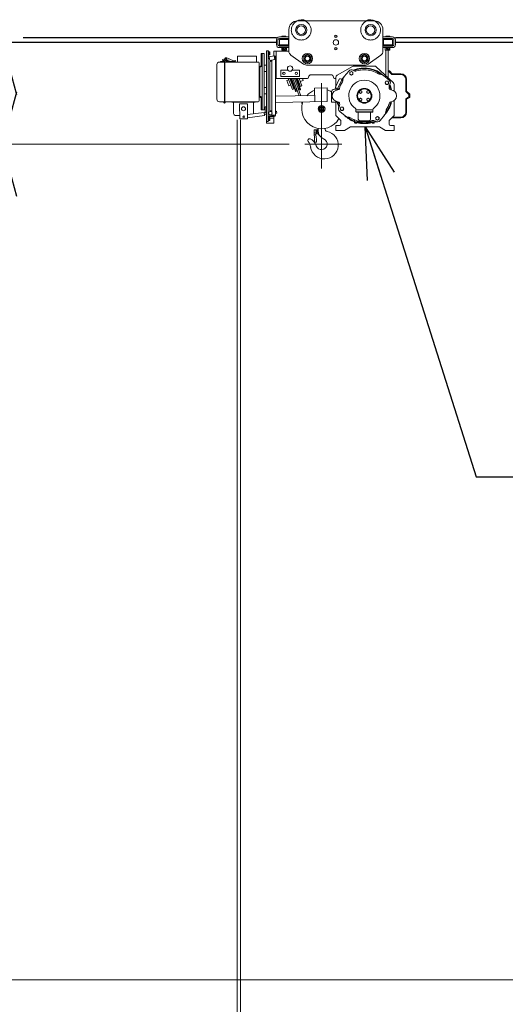
# Model space of a CAD drawing. Units: millimetres. Extents: x -185 to 185, y -134 to 137.
# Drawn here: x -19 to 9, y -57 to 0 of the extents above; entities that cross this region are included whole.
import ezdxf
from ezdxf.enums import TextEntityAlignment as Align

# ---------------------------------------------------------------- set-up
doc = ezdxf.new("R2010")
doc.units = ezdxf.units.MM
doc.header["$LTSCALE"] = 0.25
doc.linetypes.add('CENTER', pattern=[50.8, 31.75, -6.35, 6.35, -6.35])
doc.layers.add('Layer0016', color=7, linetype='Continuous')
doc.styles.add('dcStyle0', font='txt.shx', dxfattribs={"width": 0.8, "bigfont": 'bigfont'})
doc.dimstyles.new('dc_Rotated', dxfattribs={"dimtxt": 3, "dimasz": 3.000002, "dimexe": 0.6, "dimexo": 0.9, "dimgap": 0.9, "dimtad": 3, "dimdsep": 46, "dimtxsty": 'dcStyle0', "dimblk1": 'OPEN30', "dimblk2": 'OPEN30', "dimsah": 1, "dimcen": 0.09, "dimse1": 1, "dimclrd": 91, "dimclre": 91, "dimclrt": 7, "dimadec": 0, "dimazin": 2, "dimtfac": 1, "dimtdec": 4, "dimtmove": 0, "dimatfit": 3, "dimfxl": 1, "dimarcsym": 0})

# ---------------------------------------------------------------- blocks, each defined once
blk = doc.blocks.new('_Open30')
at = {"color": 0, "linetype": 'ByBlock', "lineweight": -2}
for p, q in [((-1, 0.267949), (0, 0)), ((0, 0), (-1, -0.267949)), ((0, 0), (-1, 0))]:
    blk.add_line(p, q, dxfattribs=at)
blk = doc.blocks.new('*D24')
at = {"layer": 'Layer0016', "color": 91, "linetype": 'Continuous', "lineweight": 13}
for p, q in [((-3.83, -7.219), (-20.971, -7.219)), ((-20.371, -78.648), (-20.371, -7.219))]:
    blk.add_line(p, q, dxfattribs=at)
at = {"layer": 'Layer0016', "color": 91, "xscale": 3.000002807615286, "yscale": 2.999989368223643}
for p, rotation in [((-20.371, -7.219), 90), ((-20.371, -78.648), 270)]:
    blk.add_blockref('_Open30', p, dxfattribs=dict(at, rotation=rotation))
at = {"layer": 'Layer0016', "color": 7, "insert": (-21.271, -36.124), "char_height": 3, "width": 33.75, "attachment_point": 8, "rotation": 90, "style": 'dcStyle0'}
blk.add_mtext('\\T1.00;揚程\u3000FL+6000', dxfattribs=at)
blk = doc.blocks.new('*D25')
at = {"layer": 'Layer0016', "color": 91, "linetype": 'Continuous', "lineweight": 13}
for p, q in [((-20.371, -7.219), (-20.371, -1.362)), ((-26.258, -8.516), (-20.371, -4.291)), ((-3.83, -7.219), (-20.971, -7.219)), ((-26.258, -17.716), (-26.258, -8.516))]:
    blk.add_line(p, q, dxfattribs=at)
at = {"layer": 'Layer0016', "color": 91, "xscale": 3.000002807615286, "yscale": 2.999989368223643}
for p, rotation in [((-20.371, -1.362), 90), ((-20.371, -7.219), 270)]:
    blk.add_blockref('_Open30', p, dxfattribs=dict(at, rotation=rotation))
at = {"layer": 'Layer0016', "color": 7, "insert": (-27.158, -9.516), "char_height": 3, "width": 12.75, "attachment_point": 9, "rotation": 90, "style": 'dcStyle0'}
blk.add_mtext('\\T1.00;410', dxfattribs=at)
blk = doc.blocks.new('*D46')
at = {"layer": 'Layer0016', "color": 91, "linetype": 'Continuous', "lineweight": 13}
for p, q in [((-152.598, -9.528), (-152.598, -55.999)), ((63.83, -9.528), (63.83, -55.999)), ((-152.598, -55.399), (63.83, -55.399))]:
    blk.add_line(p, q, dxfattribs=at)
at = {"layer": 'Layer0016', "color": 91, "xscale": 3.000002807615286, "yscale": 2.999989368223643}
for p, rotation in [((-152.598, -55.399), 180), ((63.83, -55.399), 360)]:
    blk.add_blockref('_Open30', p, dxfattribs=dict(at, rotation=rotation))
at = {"layer": 'Layer0016', "color": 7, "insert": (-44.384, -54.499), "char_height": 3, "width": 39.75, "attachment_point": 8, "style": 'dcStyle0'}
blk.add_mtext('\\T1.00;横行稼動範囲\u300015150', dxfattribs=at)
blk = doc.blocks.new('DC_GROUP_MSLI0115_R0_39')
at = {"layer": 'Layer0016', "color": 91, "linetype": 'Continuous', "lineweight": 25}
for p, q in [((0.542, -6.219), (6.949, -26.397)), ((6.949, -26.397), (43.249, -26.397))]:
    blk.add_line(p, q, dxfattribs=at)
at = {"layer": 'Layer0016', "color": 91, "xscale": 3.000002807615286, "yscale": 2.999989368223643, "rotation": 107.6158316558418}
blk.add_blockref('_Open30', (0.542, -6.219), dxfattribs=at)
at = {"layer": 'Layer0016', "color": 7, "style": 'dcStyle0', "width": 0.944578}
blk.add_text('ローヘッド形電動横行ホイスト', height=3, dxfattribs=at).set_placement((9.349, -25.497), (42.949, -25.497), align=Align.FIT)
blk = doc.blocks.new('DC_GROUP_MSLI0115_R0_50')
at = {"layer": 'Layer0016', "color": 30, "linetype": 'Continuous', "lineweight": 18}
for p, q in [((-0.655, -3.325), (-0.399, -3.009)), ((-0.337, -3.081), (-0.244, -3.027)), ((-0.337, -3.188), (-0.337, -3.081)), ((-0.244, -3.242), (-0.337, -3.188)), ((-0.244, -3.027), (-0.151, -3.081)), ((-0.151, -3.188), (-0.244, -3.242)), ((-0.151, -3.081), (-0.151, -3.188)), ((1.615, -3.272), (1.931, -3.528)), ((-1.156, -3.942), (-0.939, -3.476)), ((-1.039, -4.028), (-0.797, -3.51)), ((-0.863, -3.448), (-0.811, -3.473)), ((-0.813, -3.55), (-0.815, -3.549)), ((1.698, -3.684), (1.752, -3.591)), ((1.752, -3.776), (1.698, -3.684)), ((1.752, -3.591), (1.859, -3.591)), ((1.859, -3.776), (1.752, -3.776)), ((1.859, -3.591), (1.912, -3.684)), ((1.912, -3.684), (1.859, -3.776)), ((-1.388, -4.776), (-1.388, -4.205)), ((-1.245, -4.062), (-1.058, -4.062)), ((-1.129, -4.018), (-1.077, -4.042)), ((0.289, -4.134), (0.218, -4.175)), ((0.218, -4.175), (0.218, -4.258)), ((0.218, -4.258), (0.289, -4.299)), ((0.36, -4.175), (0.289, -4.134)), ((0.289, -4.299), (0.36, -4.257)), ((0.36, -4.257), (0.36, -4.175)), ((0.652, -4.175), (0.723, -4.134)), ((0.652, -4.257), (0.652, -4.175)), ((0.723, -4.299), (0.652, -4.257)), ((0.723, -4.134), (0.794, -4.175)), ((0.795, -4.258), (0.723, -4.299)), ((0.794, -4.175), (0.795, -4.258)), ((-1.36, -4.805), (-0.957, -4.805)), ((-0.9, -5.184), (-0.846, -5.091)), ((-0.846, -5.091), (-0.739, -5.091)), ((-0.739, -5.091), (-0.686, -5.184)), ((0.218, -4.609), (0.289, -4.568)), ((0.218, -4.692), (0.218, -4.609)), ((0.289, -4.733), (0.218, -4.692)), ((0.289, -4.568), (0.36, -4.61)), ((0.36, -4.692), (0.289, -4.733)), ((0.36, -4.61), (0.36, -4.692)), ((0.723, -4.568), (0.652, -4.61)), ((0.652, -4.61), (0.652, -4.692)), ((0.652, -4.692), (0.723, -4.733)), ((0.795, -4.609), (0.723, -4.568)), ((0.723, -4.733), (0.794, -4.692)), ((0.794, -4.692), (0.795, -4.609)), ((-0.602, -5.595), (-0.919, -5.339)), ((-0.847, -5.276), (-0.9, -5.184)), ((-0.739, -5.276), (-0.847, -5.276)), ((-0.686, -5.184), (-0.739, -5.276)), ((0.013, -5.334), (0.013, -5.217)), ((0.97, -5.362), (0.028, -5.362)), ((0.028, -5.374), (0.028, -5.362)), ((0.985, -5.374), (0.028, -5.374)), ((0.97, -5.248), (0.042, -5.248)), ((0.149, -5.779), (0.149, -5.402)), ((0.985, -5.362), (0.506, -5.362)), ((0.863, -5.779), (0.863, -5.402)), ((0.985, -5.374), (0.985, -5.362)), ((0.999, -5.334), (0.999, -5.217)), ((1.163, -5.679), (1.256, -5.625)), ((1.256, -5.625), (1.349, -5.679)), ((1.668, -5.542), (1.411, -5.859)), ((-0.065, -5.905), (-0.065, -5.858)), ((-0.065, -5.945), (-0.065, -5.934)), ((0.325, -5.934), (-0.065, -5.934)), ((-0.065, -5.945), (0.506, -5.945)), ((0.07, -5.964), (-0.058, -5.964)), ((-0.058, -5.964), (-0.058, -5.982)), ((0.066, -5.945), (-0.054, -5.945)), ((-0.054, -5.945), (-0.054, -5.964)), ((0.006, -5.945), (-0.005, -5.964)), ((0.006, -5.964), (0.017, -5.945)), ((0.066, -5.945), (0.066, -5.964)), ((0.07, -5.964), (0.07, -5.982)), ((0.246, -5.876), (0.506, -5.876)), ((0.306, -5.884), (0.306, -5.898)), ((0.706, -5.884), (0.306, -5.884)), ((0.349, -5.876), (0.349, -5.884)), ((0.349, -5.941), (0.506, -5.941)), ((0.766, -5.876), (0.506, -5.876)), ((0.663, -5.941), (0.506, -5.941)), ((1.078, -5.945), (0.506, -5.945)), ((0.663, -5.876), (0.663, -5.884)), ((1.255, -5.934), (0.687, -5.934)), ((0.706, -5.884), (0.706, -5.898)), ((0.942, -5.964), (0.942, -5.982)), ((0.942, -5.964), (1.07, -5.964)), ((0.946, -5.945), (0.946, -5.964)), ((0.946, -5.945), (1.066, -5.945)), ((1.006, -5.964), (0.995, -5.945)), ((1.006, -5.945), (1.017, -5.964)), ((1.066, -5.945), (1.066, -5.964)), ((1.07, -5.964), (1.07, -5.982)), ((1.078, -5.945), (1.078, -5.934)), ((1.163, -5.786), (1.163, -5.679)), ((1.256, -5.84), (1.163, -5.786)), ((1.349, -5.786), (1.256, -5.84)), ((1.349, -5.679), (1.349, -5.786))]:
    blk.add_line(p, q, dxfattribs=at)
for centre, radius in [((-0.244, -3.135), 0.0929), ((1.805, -3.684), 0.0929), ((0.506, -4.434), 0.429), ((0.506, -4.434), 0.393), ((0.289, -4.216), 0.0714), ((0.723, -4.216), 0.0714), ((-0.793, -5.184), 0.0929), ((0.289, -4.651), 0.0714), ((0.723, -4.651), 0.0714), ((1.256, -5.733), 0.0929)]:
    blk.add_circle(centre, radius, dxfattribs=at)
for centre, radius, start, end in [((0.506, -4.434), 1.607, 45.7103, 113.7649), ((0.506, -4.434), 1.607, 135.7103, 144.0936), ((-0.378, -3.55), 0.357, 141.0106, 179.8315), ((-0.244, -3.135), 0.2, 54.5881, 141.0106), ((-0.004, -2.797), 0.214, 234.5881, 287.3055), ((0.506, -4.434), 1.571, 51.3674, 112.8833), ((0.506, -4.434), 1.5, 90, 107.3055), ((0.506, -4.434), 1.5, 57.3904, 90), ((1.391, -3.05), 0.143, 237.3904, 269.8315), ((1.39, -3.55), 0.357, 51.0106, 89.8315), ((-1.104, -3.966), 0.0571, 155, 245), ((-0.887, -3.5), 0.0571, 65, 155), ((0.506, -4.434), 1.5, 147.3904, 164.3265), ((-0.789, -3.499), 0.0571, 245, 352.9279), ((-0.823, -3.498), 0.0286, 335, 65), ((0.506, -4.434), 1.571, 141.3674, 146.0183), ((-0.878, -3.548), 0.143, 327.3904, 359.8315), ((0.506, -4.434), 0.9, 305.0735, 234.9265), ((2.143, -3.924), 0.214, 144.5881, 197.3055), ((1.805, -3.684), 0.2, 324.5881, 51.0106), ((0.506, -4.434), 1.571, 12.5817, 22.8833), ((0.506, -4.434), 1.607, 12.1444, 23.7649), ((-1.245, -4.205), 0.143, 90, 180), ((-1.008, -4.434), 0.343, 91.6669, 180), ((-1.008, -4.434), 0.343, 180, 268.3331), ((-1.065, -4.016), 0.0286, 245, 335), ((0.506, -4.434), 1.607, 165.9064, 167.8556), ((-1.056, -4.036), 0.0571, 276.7979, 53.1337), ((-1.021, -4.005), 0.0857, 271.6669, 344.3265), ((0.506, -4.434), 1.5, 15.6735, 17.3055), ((2.033, -4.005), 0.0857, 195.6735, 268.3331), ((2.02, -4.434), 0.343, 0, 88.3331), ((2.02, -4.434), 0.343, 271.6669, 0), ((-1.36, -4.776), 0.0286, 180, 270), ((0.506, -4.434), 1.607, 193.3625, 203.7649), ((0.506, -4.434), 1.571, 193.672, 202.8833), ((-1.021, -4.862), 0.0857, 15.6735, 88.3331), ((-0.793, -5.184), 0.2, 144.5881, 231.0106), ((-1.131, -4.943), 0.214, 324.5881, 17.3055), ((0.506, -4.434), 1.5, 195.6735, 197.3055), ((0.506, -4.434), 1.607, 315.7103, 347.8556), ((0.506, -4.434), 1.571, 321.3674, 347.4183), ((0.506, -4.434), 1.5, 327.3904, 344.3265), ((2.033, -4.862), 0.0857, 91.6669, 164.3265), ((0.506, -4.434), 1.607, 225.7103, 249.1725), ((-0.378, -5.317), 0.357, 231.0106, 269.8315), ((0.506, -4.434), 1.571, 231.3674, 248.6763), ((-0.379, -5.817), 0.143, 57.3904, 89.8315), ((-0.044, -5.217), 0.0571, 0, 54.9265), ((0.042, -5.276), 0.0286, 90, 180), ((0.042, -5.334), 0.0286, 180, 270), ((0.12, -5.402), 0.0286, 0, 90), ((0.892, -5.402), 0.0286, 90, 180), ((0.97, -5.276), 0.0286, 0, 90), ((0.97, -5.334), 0.0286, 270, 0), ((1.056, -5.217), 0.0571, 125.0735, 180), ((1.39, -5.317), 0.357, 321.0106, 359.8315), ((1.89, -5.319), 0.143, 147.3904, 179.8315), ((0.506, -4.434), 1.5, 237.3904, 262.6012), ((-0.122, -5.858), 0.0571, 0, 66.1922), ((-0.037, -5.905), 0.0286, 180, 270), ((-0.035, -5.982), 0.0229, 180, 253.8087), ((0.006, -5.839), 0.171, 253.8087, 286.1914), ((0.048, -5.982), 0.0229, 286.1914, 0), ((0.506, -4.434), 1.607, 254.2679, 285.7321), ((0.506, -4.434), 1.571, 254.1161, 285.8839), ((0.246, -5.779), 0.0971, 180, 270), ((0.349, -5.898), 0.0429, 180, 270), ((0.663, -5.898), 0.0429, 270, 0), ((0.506, -4.434), 1.5, 277.3988, 287.3055), ((0.766, -5.779), 0.0971, 270, 0), ((0.965, -5.982), 0.0229, 180, 253.8086), ((1.016, -6.07), 0.214, 54.5881, 107.3055), ((1.006, -5.839), 0.171, 253.8086, 286.1913), ((1.048, -5.982), 0.0229, 286.1913, 0), ((1.256, -5.733), 0.2, 234.5881, 321.0106)]:
    blk.add_arc(centre, radius, start, end, dxfattribs=at)
blk = doc.blocks.new('DC_GROUP_MSLI0115_R0_49')
at = {"layer": 'Layer0016', "color": 30, "linetype": 'Continuous', "lineweight": 18}
for p, q in [((-3.351, -0.119), (1.078, -0.119)), ((-3.851, -1.041), (-4.394, -1.041)), ((-3.851, -1.126), (-4.394, -1.126)), ((-4.022, -0.998), (-4.251, -0.998)), ((-4.251, -0.998), (-4.251, -1.041)), ((-4.222, -1.126), (-4.222, -1.162)), ((-4.051, -1.126), (-4.051, -1.162)), ((-4.022, -0.998), (-4.022, -1.041)), ((-3.851, -0.619), (-3.851, -1.857)), ((1.578, -0.619), (1.578, -1.857)), ((1.578, -1.041), (2.12, -1.041)), ((1.578, -1.126), (2.12, -1.126)), ((1.749, -0.998), (1.749, -1.041)), ((1.749, -0.998), (1.978, -0.998)), ((1.778, -1.126), (1.778, -1.162)), ((1.949, -1.126), (1.949, -1.162)), ((1.978, -0.998), (1.978, -1.041)), ((-4.565, -1.212), (-4.565, -1.484)), ((-4.48, -1.212), (-4.48, -1.484)), ((-4.358, -1.162), (-4.394, -1.198)), ((-4.394, -1.198), (-4.394, -1.498)), ((-4.394, -1.198), (-3.88, -1.198)), ((-4.394, -1.498), (-4.358, -1.534)), ((-3.88, -1.498), (-4.394, -1.498)), ((-3.851, -1.569), (-4.394, -1.569)), ((-3.851, -1.655), (-4.394, -1.655)), ((-3.915, -1.162), (-4.358, -1.162)), ((-3.915, -1.534), (-4.358, -1.534)), ((-4.251, -1.655), (-4.251, -1.812)), ((-4.222, -1.569), (-4.222, -1.534)), ((-4.222, -1.655), (-4.222, -1.744)), ((-4.051, -1.569), (-4.051, -1.534)), ((-4.051, -1.655), (-4.051, -1.744)), ((-3.98, -1.655), (-3.98, -1.812)), ((-3.915, -1.162), (-3.88, -1.198)), ((-3.915, -1.534), (-3.88, -1.498)), ((-3.88, -1.198), (-3.88, -1.498)), ((1.578, -1.569), (2.12, -1.569)), ((1.578, -1.655), (2.12, -1.655)), ((1.642, -1.162), (1.606, -1.198)), ((2.12, -1.198), (1.606, -1.198)), ((1.606, -1.198), (1.606, -1.498)), ((1.606, -1.498), (2.12, -1.498)), ((1.606, -1.498), (1.642, -1.534)), ((1.642, -1.162), (2.085, -1.162)), ((1.642, -1.534), (2.085, -1.534)), ((1.706, -1.655), (1.706, -1.812)), ((1.778, -1.569), (1.778, -1.534)), ((1.778, -1.655), (1.778, -1.744)), ((1.949, -1.569), (1.949, -1.534)), ((1.949, -1.655), (1.949, -1.744)), ((1.978, -1.655), (1.978, -1.812)), ((2.085, -1.162), (2.12, -1.198)), ((2.12, -1.498), (2.085, -1.534)), ((2.12, -1.198), (2.12, -1.498)), ((2.206, -1.212), (2.206, -1.484)), ((2.292, -1.212), (2.292, -1.484)), ((-7.434, -2.242), (-7.051, -2.422)), ((-5.725, -2.149), (-6.811, -2.149)), ((-6.811, -2.491), (-6.811, -2.149)), ((-5.725, -2.491), (-5.725, -2.149)), ((-5.265, -2.005), (-5.44, -2.005)), ((-5.44, -2.702), (-5.44, -2.005)), ((-5.394, -2.005), (-5.394, -5.248)), ((-5.394, -2.005), (-5.265, -2.005)), ((-5.265, -2.005), (-5.265, -5.248)), ((-5.137, -5.919), (-5.137, -1.848)), ((-5.051, -1.848), (-5.137, -1.848)), ((-5.051, -5.919), (-5.051, -1.848)), ((-5.018, -1.848), (-5.051, -1.848)), ((-5.018, -2.147), (-5.018, -1.848)), ((-5.018, -1.904), (-5.018, -2.078)), ((-4.997, -1.904), (-5.018, -1.904)), ((-4.997, -1.986), (-5.018, -1.982)), ((-4.997, -1.995), (-5.018, -1.991)), ((-5.018, -2.078), (-4.997, -2.078)), ((-4.997, -2.078), (-4.997, -1.904)), ((-4.95, -1.909), (-4.997, -1.909)), ((-4.95, -1.949), (-4.997, -1.949)), ((-4.95, -2.032), (-4.997, -2.032)), ((-4.997, -2.073), (-4.95, -2.073)), ((-4.7, -2.13), (-4.98, -2.18)), ((-4.942, -2.391), (-4.98, -2.18)), ((-4.94, -1.921), (-4.95, -1.909)), ((-4.95, -2.073), (-4.94, -2.061)), ((-4.94, -2.061), (-4.94, -1.921)), ((-4.708, -1.862), (-3.851, -1.862)), ((-4.708, -1.862), (-4.708, -2.132)), ((-4.661, -2.341), (-4.698, -2.13)), ((-4.688, -2.195), (-4.622, -2.195)), ((-4.622, -5.558), (-4.622, -2.195)), ((-4.58, -1.862), (-4.58, -3.434)), ((-3.98, -1.812), (-4.251, -1.812)), ((-4.222, -1.744), (-4.211, -1.755)), ((-4.062, -1.755), (-4.211, -1.755)), ((-4.051, -1.744), (-4.062, -1.755)), ((-3.002, -2.606), (-3.73, -2.09)), ((-2.994, -2.167), (-2.78, -2.043)), ((-2.994, -2.414), (-2.994, -2.167)), ((-2.991, -2.259), (-2.908, -2.259)), ((-2.913, -2.123), (-2.872, -2.196)), ((-2.858, -2.091), (-2.816, -2.164)), ((-2.78, -2.043), (-2.565, -2.167)), ((-2.701, -2.091), (-2.743, -2.164)), ((-2.646, -2.123), (-2.688, -2.196)), ((-2.568, -2.259), (-2.651, -2.259)), ((-2.565, -2.414), (-2.565, -2.167)), ((0.292, -2.167), (0.506, -2.043)), ((0.292, -2.414), (0.292, -2.167)), ((0.294, -2.259), (0.378, -2.259)), ((0.372, -2.123), (0.414, -2.196)), ((0.428, -2.091), (0.47, -2.164)), ((0.506, -2.043), (0.72, -2.167)), ((0.584, -2.091), (0.542, -2.164)), ((0.64, -2.123), (0.598, -2.196)), ((0.718, -2.259), (0.634, -2.259)), ((0.72, -2.414), (0.72, -2.167)), ((0.729, -2.606), (1.457, -2.09)), ((1.706, -1.812), (1.978, -1.812)), ((1.749, -1.812), (1.749, -3.279)), ((1.778, -1.744), (1.789, -1.755)), ((1.789, -1.755), (1.938, -1.755)), ((1.878, -1.812), (1.878, -3.399)), ((1.949, -1.744), (1.938, -1.755)), ((-8.001, -4.634), (-8.001, -2.634)), ((-5.614, -2.491), (-7.858, -2.491)), ((-7.571, -2.462), (-7.785, -2.462)), ((-7.785, -2.491), (-7.785, -2.462)), ((-7.671, -2.342), (-7.644, -2.331)), ((-7.643, -2.417), (-7.671, -2.342)), ((-7.376, -2.359), (-7.657, -2.42)), ((-7.648, -2.462), (-7.367, -2.4)), ((-7.644, -2.331), (-7.613, -2.41)), ((-7.571, -2.491), (-7.571, -2.462)), ((-7.571, -4.776), (-7.571, -2.491)), ((-7.542, -4.776), (-7.542, -2.491)), ((-6.971, -2.462), (-7.471, -2.462)), ((-7.471, -2.491), (-7.471, -2.462)), ((-7.422, -2.412), (-7.05, -2.462)), ((-6.934, -2.398), (-7.051, -2.422)), ((-6.926, -2.437), (-7.05, -2.462)), ((-6.971, -2.491), (-6.971, -2.462)), ((-6.926, -2.437), (-6.934, -2.398)), ((-5.571, -4.734), (-5.571, -2.534)), ((-5.525, -4.462), (-5.525, -2.791)), ((-5.461, -2.724), (-5.507, -2.724)), ((-5.458, -2.769), (-5.504, -2.769)), ((-5.265, -2.676), (-5.137, -2.676)), ((-5.051, -2.291), (-4.96, -2.291)), ((-4.662, -2.341), (-4.942, -2.391)), ((-4.941, -5.276), (-4.941, -2.476)), ((-4.912, -2.448), (-4.837, -2.448)), ((-4.837, -5.558), (-4.837, -2.372)), ((-2.994, -2.414), (-2.78, -2.538)), ((-2.991, -2.323), (-2.908, -2.323)), ((-2.913, -2.458), (-2.872, -2.386)), ((-2.858, -2.49), (-2.816, -2.418)), ((-2.78, -2.538), (-2.565, -2.414)), ((-1.137, -2.676), (-2.78, -2.676)), ((-2.701, -2.49), (-2.743, -2.418)), ((-2.646, -2.458), (-2.688, -2.386)), ((-2.568, -2.323), (-2.651, -2.323)), ((-1.137, -2.676), (0.506, -2.676)), ((-0.17, -2.738), (-1.065, -3.25)), ((-0.099, -2.719), (1.093, -2.719)), ((0.292, -2.414), (0.506, -2.538)), ((0.294, -2.323), (0.378, -2.323)), ((0.372, -2.458), (0.414, -2.386)), ((0.428, -2.49), (0.47, -2.418)), ((0.506, -2.538), (0.72, -2.414)), ((0.584, -2.49), (0.542, -2.418)), ((0.64, -2.458), (0.598, -2.386)), ((0.718, -2.323), (0.634, -2.323)), ((1.19, -2.758), (2.175, -3.677)), ((-5.265, -3.034), (-5.137, -3.034)), ((-4.315, -2.962), (-3.901, -2.962)), ((-4.315, -2.962), (-4.315, -3.319)), ((-4.315, -3.319), (-3.244, -3.319)), ((-3.658, -2.962), (-3.244, -2.962)), ((-3.244, -2.962), (-3.244, -3.319)), ((-2.565, -3.219), (-1.422, -3.219)), ((-1.137, -3.374), (-1.137, -4.062)), ((1.878, -3.005), (1.956, -3.005)), ((1.878, -3.048), (1.938, -3.048)), ((1.938, -3.048), (2.088, -3.205)), ((1.956, -3.005), (2.106, -3.162)), ((2.088, -3.205), (2.606, -3.205)), ((2.106, -3.162), (2.606, -3.162)), ((-5.265, -3.962), (-5.137, -3.962)), ((-4.622, -3.434), (-2.78, -3.434)), ((-3.851, -3.52), (-3.958, -3.559)), ((-3.958, -3.559), (-3.85, -3.854)), ((-3.882, -3.434), (-3.649, -4.069)), ((-3.742, -3.815), (-3.85, -3.854)), ((-3.568, -4.04), (-3.791, -3.434)), ((-3.623, -3.87), (-3.783, -3.434)), ((-3.467, -4.17), (-3.738, -3.434)), ((-3.425, -4.16), (-3.692, -3.434)), ((-3.581, -3.861), (-3.623, -3.87)), ((-3.25, -4.437), (-3.618, -3.434)), ((-3.155, -4.435), (-3.522, -3.434)), ((-3.213, -4.077), (-3.448, -3.434)), ((-3.172, -4.062), (-3.403, -3.434)), ((-3.248, -3.732), (-3.357, -3.434)), ((-3.18, -3.897), (-3.35, -3.434)), ((-3.286, -3.753), (-3.248, -3.732)), ((-3.099, -3.868), (-3.258, -3.434)), ((-3.018, -3.549), (-3.192, -3.613)), ((-3.099, -3.868), (-3.18, -3.897)), ((-3.06, -3.434), (-3.018, -3.549)), ((-1.208, -3.434), (-1.137, -3.434)), ((2.22, -3.781), (2.22, -4.155)), ((2.892, -3.491), (2.892, -4.18)), ((2.935, -3.491), (2.935, -4.162)), ((-5.461, -4.529), (-5.507, -4.529)), ((-5.458, -4.484), (-5.504, -4.484)), ((-5.265, -4.319), (-5.137, -4.319)), ((-4.622, -4.463), (-2.355, -4.42)), ((-3.649, -4.069), (-3.568, -4.04)), ((-3.406, -4.009), (-3.426, -4.166)), ((-3.323, -3.979), (-3.207, -4.085)), ((-2.363, -3.991), (-1.649, -3.977)), ((-2.348, -4.777), (-2.363, -3.991)), ((-1.634, -4.763), (-1.649, -3.977)), ((2.892, -4.18), (3.078, -4.359)), ((3.078, -4.502), (2.892, -4.609)), ((2.935, -4.162), (3.12, -4.341)), ((3.12, -4.526), (2.935, -4.634)), ((3.078, -4.359), (3.078, -4.502)), ((3.12, -4.341), (3.12, -4.526)), ((-5.614, -4.776), (-7.858, -4.776)), ((-7.842, -4.791), (-7.842, -4.776)), ((-7.6, -4.791), (-7.842, -4.791)), ((-7.6, -4.819), (-7.6, -4.791)), ((-7.585, -4.819), (-7.585, -4.776)), ((-7.528, -4.776), (-7.528, -4.819)), ((-7.514, -4.819), (-7.514, -4.791)), ((-7.271, -4.791), (-7.514, -4.791)), ((-7.271, -4.791), (-7.271, -4.776)), ((-7.144, -4.794), (-7.144, -4.776)), ((-5.787, -4.794), (-7.144, -4.794)), ((-7.037, -5.462), (-7.037, -4.822)), ((-6.242, -4.893), (-6.699, -4.902)), ((-6.683, -5.763), (-6.699, -4.902)), ((-6.226, -5.754), (-6.242, -4.893)), ((-5.894, -5.462), (-5.894, -4.822)), ((-5.787, -4.794), (-5.787, -4.776)), ((-5.44, -5.248), (-5.44, -4.551)), ((-5.208, -5.076), (-5.137, -5.076)), ((-5.208, -5.076), (-5.208, -5.416)), ((-5.208, -5.076), (-5.137, -5.076)), ((-4.622, -4.821), (-1.634, -4.763)), ((-3.075, -4.916), (-3.12, -4.792)), ((-1.965, -5.034), (-2.101, -5.112)), ((-2.028, -5.132), (-2.054, -5.088)), ((-1.985, -5.107), (-2.01, -5.063)), ((-1.83, -5.112), (-1.965, -5.034)), ((-1.946, -5.107), (-1.92, -5.063)), ((-1.903, -5.132), (-1.877, -5.088)), ((-1.137, -4.805), (-1.137, -5.576)), ((2.22, -4.712), (2.22, -5.576)), ((2.892, -4.609), (2.892, -5.376)), ((2.935, -4.634), (2.935, -5.376)), ((-6.687, -5.562), (-6.937, -5.562)), ((-5.279, -5.39), (-6.23, -5.517)), ((-5.255, -5.574), (-6.227, -5.704)), ((-5.265, -5.248), (-5.44, -5.248)), ((-5.255, -5.574), (-5.279, -5.39)), ((-5.275, -5.425), (-5.137, -5.407)), ((-5.273, -5.439), (-5.137, -5.421)), ((-5.261, -5.524), (-5.137, -5.507)), ((-5.259, -5.538), (-5.137, -5.522)), ((-5.137, -5.522), (-5.137, -6.005)), ((-5.018, -5.891), (-5.018, -5.656)), ((-4.688, -5.591), (-4.985, -5.591)), ((-4.688, -5.624), (-4.985, -5.624)), ((-4.912, -5.305), (-4.837, -5.305)), ((-4.622, -5.558), (-4.837, -5.558)), ((-4.723, -5.723), (-4.725, -5.624)), ((-4.708, -5.624), (-4.708, -6.005)), ((-4.622, -5.338), (-4.567, -5.33)), ((-4.622, -5.352), (-4.565, -5.344)), ((-4.622, -5.439), (-4.553, -5.429)), ((-4.622, -5.453), (-4.551, -5.444)), ((-4.551, -5.444), (-4.567, -5.33)), ((-2.101, -5.112), (-2.101, -5.269)), ((-2.101, -5.269), (-1.965, -5.347)), ((-2.047, -5.166), (-2.099, -5.166)), ((-2.047, -5.216), (-2.099, -5.216)), ((-2.028, -5.249), (-2.054, -5.294)), ((-1.985, -5.274), (-2.01, -5.319)), ((-1.965, -5.347), (-1.83, -5.269)), ((-1.946, -5.274), (-1.92, -5.319)), ((-1.903, -5.249), (-1.877, -5.294)), ((-1.883, -5.166), (-1.832, -5.166)), ((-1.883, -5.216), (-1.832, -5.216)), ((-1.83, -5.269), (-1.83, -5.112)), ((-0.872, -5.841), (-1.137, -5.576)), ((1.956, -5.841), (2.22, -5.576)), ((2.135, -5.662), (2.606, -5.662)), ((-6.829, -5.818), (-6.829, -68.308)), ((-6.683, -5.763), (-6.226, -5.754)), ((-6.643, -5.818), (-6.643, -68.308)), ((-5.051, -5.919), (-5.137, -5.919)), ((-5.137, -6.005), (-4.708, -6.005)), ((-5.137, -6.005), (-4.708, -6.005)), ((-5.018, -5.891), (-5.051, -5.891)), ((-5.018, -5.689), (-5.018, -5.864)), ((-4.997, -5.689), (-5.018, -5.689)), ((-4.997, -5.772), (-5.018, -5.768)), ((-4.997, -5.781), (-5.018, -5.776)), ((-5.018, -5.864), (-4.997, -5.864)), ((-4.997, -5.864), (-4.997, -5.689)), ((-4.95, -5.694), (-4.997, -5.694)), ((-4.95, -5.735), (-4.997, -5.735)), ((-4.95, -5.818), (-4.997, -5.818)), ((-4.997, -5.859), (-4.95, -5.859)), ((-4.94, -5.706), (-4.95, -5.694)), ((-4.95, -5.859), (-4.94, -5.846)), ((-4.94, -5.846), (-4.94, -5.706)), ((-4.94, -5.727), (-4.723, -5.723)), ((-1.137, -6.148), (-0.922, -6.148)), ((-1.137, -6.148), (-1.137, -6.434)), ((-0.851, -5.892), (-0.851, -6.076)), ((-0.297, -6.229), (-0.637, -6.434)), ((-0.26, -6.219), (1.343, -6.219)), ((1.38, -6.229), (1.72, -6.434)), ((1.935, -5.892), (1.935, -6.076)), ((2.006, -6.148), (2.22, -6.148)), ((2.092, -5.705), (2.606, -5.705)), ((2.22, -6.148), (2.22, -6.434)), ((-2.396, -6.394), (-2.253, -6.391)), ((-2.396, -6.394), (-2.378, -7.108)), ((-2.392, -6.566), (-2.213, -6.561)), ((-2.389, -6.68), (-2.289, -6.677)), ((-2.29, -6.642), (-2.189, -6.535)), ((-2.29, -6.642), (-2.284, -6.863)), ((-2.194, -6.391), (-2.251, -6.391)), ((-2.165, -6.316), (-2.165, -6.445)), ((-1.765, -6.316), (-1.765, -6.339)), ((-1.137, -6.434), (-0.637, -6.434)), ((1.72, -6.434), (2.22, -6.434)), ((-2.378, -7.108), (-2.25, -7.105)), ((-2.284, -6.863), (-2.255, -6.891)), ((-2.255, -6.891), (-2.25, -7.105))]:
    blk.add_line(p, q, dxfattribs=at)
at = {"layer": 'Layer0016', "color": 30, "linetype": 'CENTER', "lineweight": 18}
for p, q in [((-1.965, -3.7), (-1.965, -8.628)), ((-2.93, -7.219), (-0.8, -7.219))]:
    blk.add_line(p, q, dxfattribs=at)
at = {"layer": 'Layer0016', "color": 30, "linetype": 'Continuous', "lineweight": 18}
for centre, radius in [((-3.137, -0.648), 0.321), ((-3.137, -0.648), 0.25), ((0.863, -0.648), 0.321), ((0.863, -0.648), 0.25), ((-1.137, -1.005), 0.0714), ((-1.137, -1.005), 0.0571), ((-4.137, -1.698), 0.0214), ((-1.137, -1.362), 0.157), ((-1.137, -1.719), 0.0714), ((-1.137, -1.719), 0.0571), ((1.863, -1.698), 0.0214), ((-2.78, -2.291), 0.3), ((-2.78, -2.291), 0.214), ((-2.78, -2.291), 0.143), ((-2.78, -2.291), 0.132), ((0.506, -2.291), 0.3), ((0.506, -2.291), 0.214), ((0.506, -2.291), 0.143), ((0.506, -2.291), 0.132), ((-7.471, -2.319), 0.0286), ((-3.78, -2.862), 0.157), ((-4.137, -3.141), 0.0714), ((-3.422, -3.141), 0.0714), ((-7.557, -4.819), 0.0429), ((-7.557, -4.819), 0.0286), ((-6.465, -5.184), 0.116), ((-1.965, -5.191), 0.2), ((-1.965, -5.191), 0.136), ((-1.965, -5.191), 0.0857), ((-6.456, -5.641), 0.0464), ((-4.907, -5.433), 0.1), ((-1.965, -5.191), 0.0714), ((-2.251, -6.476), 0.0429)]:
    blk.add_circle(centre, radius, dxfattribs=at)
for centre, radius, start, end in [((-3.351, -0.619), 0.5, 90, 180), ((-3.137, -0.648), 0.6, 61.7575, 119.575), ((0.863, -0.648), 0.6, 60.425, 118.2425), ((1.078, -0.619), 0.5, 0, 90), ((-4.394, -1.212), 0.171, 90, 180), ((-4.394, -1.212), 0.0857, 90, 180), ((2.12, -1.212), 0.171, 0, 90), ((2.12, -1.212), 0.0857, 0, 90), ((-4.394, -1.484), 0.171, 180, 270), ((-4.394, -1.484), 0.0857, 180, 270), ((2.12, -1.484), 0.0857, 270, 0), ((2.12, -1.484), 0.171, 270, 0), ((-7.471, -2.319), 0.0857, 64.8183, 235.2942), ((-4.985, -2.147), 0.0657, 180, 280), ((-4.985, -2.147), 0.0329, 180, 280), ((-4.964, -1.929), 0.0247, 304.5002, 0.0003), ((-5.025, -1.991), 0.0855, 330.9999, 29.0006), ((-4.964, -2.052), 0.0247, 0.0003, 55.5002), ((-4.688, -2.195), 0.0657, 0, 100), ((-4.688, -2.195), 0.0329, 0, 100), ((-3.565, -1.857), 0.286, 180, 234.713), ((1.292, -1.857), 0.286, 305.287, 0), ((-7.858, -2.634), 0.143, 90, 180), ((-7.653, -2.441), 0.0214, 102.2781, 282.2781), ((-7.372, -2.379), 0.0214, 282.2781, 102.2781), ((-5.614, -2.534), 0.0429, 0, 90), ((-5.507, -2.788), 0.0643, 90, 180), ((-5.504, -2.791), 0.0214, 90, 180), ((-5.461, -2.702), 0.0214, 270, 0), ((-5.458, -2.705), 0.0643, 270, 0), ((-4.912, -2.476), 0.0286, 90, 180), ((-2.78, -2.291), 0.386, 234.713, 270), ((-0.099, -2.862), 0.143, 90, 119.7449), ((0.506, -2.291), 0.386, 270, 305.287), ((1.093, -2.862), 0.143, 46.9749, 90), ((-2.78, -3.362), 0.0714, 270, 0), ((-2.565, -3.362), 0.143, 90, 180), ((-1.422, -3.362), 0.143, 0, 90), ((-1.208, -3.362), 0.0714, 180, 270), ((-0.994, -3.374), 0.143, 119.7449, 180), ((2.606, -3.491), 0.329, 0, 90), ((2.606, -3.491), 0.286, 0, 90), ((2.078, -3.781), 0.143, 0, 46.9749), ((-5.507, -4.465), 0.0643, 180, 270), ((-5.504, -4.462), 0.0214, 180, 270), ((-5.461, -4.551), 0.0214, 0, 90), ((-5.458, -4.548), 0.0643, 0, 90), ((-3.447, -4.163), 0.0214, 200.1287, 352.8183), ((-3.193, -4.07), 0.0214, 227.439, 20.1287), ((-1.965, -5.191), 1.143, 110.2459, 138.1666), ((-1.965, -5.191), 1.143, 59.6685, 73.8211), ((-7.858, -4.634), 0.143, 180, 270), ((-7.065, -4.822), 0.0286, 0, 90), ((-5.865, -4.822), 0.0286, 90, 180), ((-5.614, -4.734), 0.0429, 270, 0), ((-1.965, -5.191), 1.143, 159.4698, 330.9027), ((-6.937, -5.462), 0.1, 180, 270), ((-4.985, -5.656), 0.0657, 90, 180), ((-4.912, -5.276), 0.0286, 180, 270), ((-4.688, -5.558), 0.0657, 270, 0), ((2.606, -5.376), 0.329, 270, 0), ((2.606, -5.376), 0.286, 270, 0), ((-4.964, -5.715), 0.0247, 304.5002, 0.0003), ((-5.025, -5.776), 0.0855, 330.9999, 29.0006), ((-4.964, -5.838), 0.0247, 0.0003, 55.5002), ((-0.922, -6.076), 0.0714, 270, 0), ((-0.922, -5.892), 0.0714, 0, 45), ((-0.26, -6.291), 0.0714, 90, 120.9638), ((1.343, -6.291), 0.0714, 59.0362, 90), ((2.006, -5.892), 0.0714, 135, 180), ((2.006, -6.076), 0.0714, 180, 270), ((-1.801, -7.276), 0.8, 188.5125, 78.3757), ((-2.251, -6.476), 0.0857, 316.43, 90), ((-2.898, -7.47), 1.1, 39.4235, 53.2369), ((-2.194, -6.362), 0.0286, 270, 0), ((-1.651, -6.445), 0.514, 180, 247.9096), ((-1.608, -6.339), 0.157, 180, 258.3757), ((-2.665, -7.005), 0.1, 65.8072, 220.7602), ((-3.228, -7.49), 0.643, 8.5125, 40.7602), ((-2.888, -7.5), 0.643, 16.9356, 65.8072), ((-1.965, -7.219), 0.321, 196.9356, 67.9096)]:
    blk.add_arc(centre, radius, start, end, dxfattribs=at)
at = {"layer": 'Layer0016', "color": 30, "linetype": 'CENTER', "lineweight": 18}
for centre, radius, start, end in [((-3.137, -0.648), 0.571, 112.3316, 67.6684), ((0.863, -0.648), 0.571, 112.3316, 67.6684), ((-4.985, -5.656), 0.0329, 90, 180)]:
    blk.add_arc(centre, radius, start, end, dxfattribs=at)
at = {"layer": 'Layer0016', "linetype": 'Continuous'}
blk.add_blockref('DC_GROUP_MSLI0115_R0_50', (0, 0), dxfattribs=at)

msp = doc.modelspace()

# ---------------------------------------------------------------- linework, layer by layer
at = {"layer": 'Layer0016', "color": 6, "linetype": 'Continuous', "lineweight": 25}
for p, q in [((-4.565, -1.091), (-19.182, -1.091)), ((69.545, -1.091), (2.292, -1.091))]:
    msp.add_line(p, q, dxfattribs=at)
at = {"layer": 'Layer0016', "color": 7, "linetype": 'Continuous', "lineweight": 25}
for p, q in [((-4.565, -1.362), (-159.027, -1.362)), ((69.545, -1.362), (2.292, -1.362))]:
    msp.add_line(p, q, dxfattribs=at)

# ---------------------------------------------------------------- block references
at = {"layer": 'Layer0016', "linetype": 'Continuous'}
for name in ['DC_GROUP_MSLI0115_R0_49', 'DC_GROUP_MSLI0115_R0_39']:
    msp.add_blockref(name, (0, 0), dxfattribs=at)

# ---------------------------------------------------------------- dimensions: what is measured, and where the dimension line sits
at = {"layer": 'Layer0016', "linetype": 'Continuous', "lineweight": 13}
for base, p1, p2, text, override, picture, middle in [((-20.371, -1.362), (-2.93, -7.219), (-20.371, -1.362), '410', {"dimtxt": 3, "dimasz": 3.000002, "dimexe": 0.6, "dimexo": 0.9, "dimgap": 6.786497, "dimtad": 3, "dimtih": 0, "dimtoh": 0, "dimdec": 2, "dimlfac": 1, "dimzin": 8, "dimtxsty": 'dcStyle0', "dimblk1": 'Open30', "dimblk2": 'Open30', "dimsah": 1, "dimse2": 1, "dimclrd": 91, "dimclre": 91, "dimclrt": 7, "dimazin": 2, "dimtofl": 1, "dimtolj": 0, "dimtzin": 8, "dimarcsym": 1}, '*D25', (-20.371, -13.116)), ((-20.371, -7.219), (-20.371, -78.648), (-2.93, -7.219), '揚程\u3000FL+6000', {"dimtxt": 3, "dimasz": 3.000002, "dimexe": 0.6, "dimexo": 0.9, "dimgap": 0.9, "dimtad": 3, "dimtih": 0, "dimtoh": 0, "dimdec": 2, "dimlfac": 1, "dimzin": 8, "dimtxsty": 'dcStyle0', "dimblk1": 'Open30', "dimblk2": 'Open30', "dimsah": 1, "dimse1": 1, "dimclrd": 91, "dimclre": 91, "dimclrt": 7, "dimazin": 2, "dimtofl": 1, "dimtolj": 0, "dimtzin": 8, "dimarcsym": 1}, '*D24', (-20.371, -36.124))]:
    dim = msp.add_linear_dim(base=base, p1=p1, p2=p2, angle=90, text=text, dimstyle='dc_Rotated', override=override, dxfattribs=at)
    dim.commit()
    dim.dimension.update_dxf_attribs({"geometry": picture, "text_midpoint": middle, "dimtype": 160})
dim = msp.add_linear_dim(base=(63.83, -55.399), p1=(-152.598, -8.628), p2=(63.83, -8.628), text='横行稼動範囲\u300015150', dimstyle='dc_Rotated', override={"dimtxt": 3, "dimasz": 3.000002, "dimexe": 0.6, "dimexo": 0.9, "dimgap": 0.9, "dimtad": 3, "dimtih": 0, "dimtoh": 0, "dimdec": 2, "dimlfac": 1, "dimzin": 8, "dimtxsty": 'dcStyle0', "dimblk1": 'Open30', "dimblk2": 'Open30', "dimsah": 1, "dimclrd": 91, "dimclre": 91, "dimclrt": 7, "dimazin": 2, "dimtofl": 1, "dimtolj": 0, "dimtzin": 8, "dimarcsym": 1}, dxfattribs=at)
dim.commit()
dim.dimension.update_dxf_attribs({"geometry": '*D46', "text_midpoint": (-44.384, -55.399), "dimtype": 160})

doc.saveas('drawing.dxf')
